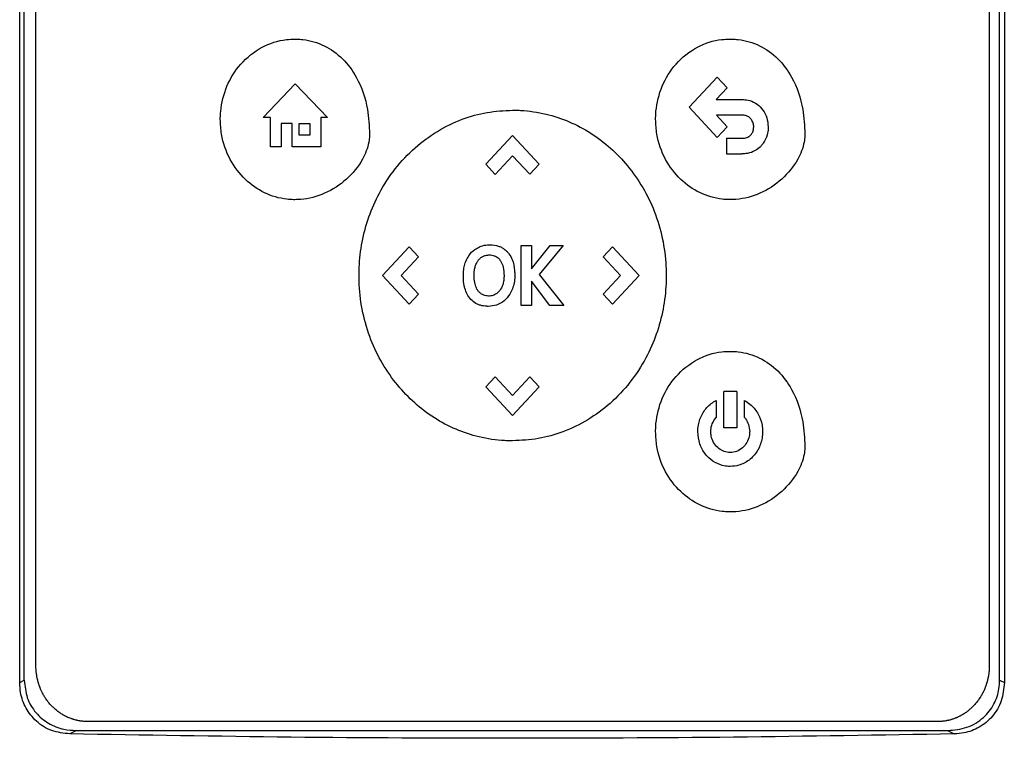
# Model space of a CAD drawing. Units: inches. Extents: x 0.4 to 10.6, y 0.4 to 8.1.
# Drawn here: x 6.8 to 7, y 3.9 to 4 of the extents above; entities that cross this region are included whole.
import ezdxf

# ---------------------------------------------------------------- set-up
doc = ezdxf.new("R2010")
doc.units = ezdxf.units.IN
doc.header["$MEASUREMENT"] = 0

msp = doc.modelspace()

# ---------------------------------------------------------------- linework, layer by layer
at = {"color": 7, "linetype": 'Continuous', "lineweight": 25}
for p, q in [((6.8451, 3.89039), (6.8451, 4.07015)), ((6.84568, 3.89069), (6.84568, 4.06986)), ((6.96889, 3.89069), (6.96889, 4.06986)), ((6.96948, 4.07015), (6.96948, 3.89039)), ((6.84715, 3.89251), (6.84715, 4.06853)), ((6.96758, 4.06853), (6.96758, 3.89251)), ((6.92968, 3.96304), (6.93322, 3.96685)), ((6.93322, 3.96685), (6.93446, 3.96551)), ((6.87585, 3.96176), (6.87991, 3.966)), ((6.87991, 3.966), (6.88398, 3.96176)), ((6.93446, 3.96551), (6.93308, 3.96402)), ((6.93308, 3.96402), (6.93631, 3.96402)), ((6.93322, 3.95924), (6.92968, 3.96304)), ((6.87678, 3.96176), (6.87585, 3.96176)), ((6.87678, 3.95803), (6.87678, 3.96176)), ((6.88313, 3.96176), (6.88313, 3.95803)), ((6.88398, 3.96176), (6.88313, 3.96176)), ((6.93631, 3.96205), (6.93311, 3.96205)), ((6.93311, 3.96205), (6.93447, 3.96058)), ((6.87951, 3.961), (6.87812, 3.961)), ((6.87812, 3.961), (6.87812, 3.95803)), ((6.87951, 3.95803), (6.87951, 3.961)), ((6.88038, 3.961), (6.88176, 3.961)), ((6.88038, 3.95953), (6.88038, 3.961)), ((6.88176, 3.961), (6.88176, 3.95953)), ((6.93447, 3.96058), (6.93322, 3.95924)), ((6.88176, 3.95953), (6.88038, 3.95953)), ((6.90398, 3.95585), (6.90736, 3.95948)), ((6.90736, 3.95948), (6.91073, 3.95585)), ((6.93439, 3.95912), (6.93439, 3.95715)), ((6.93439, 3.95912), (6.93631, 3.95912)), ((6.87812, 3.95803), (6.87678, 3.95803)), ((6.88313, 3.95803), (6.87951, 3.95803)), ((6.90736, 3.95692), (6.90517, 3.95457)), ((6.90954, 3.95458), (6.90736, 3.95692)), ((6.93439, 3.95715), (6.93631, 3.95715)), ((6.90398, 3.95585), (6.90517, 3.95457)), ((6.91073, 3.95585), (6.90954, 3.95458)), ((6.89091, 3.9418), (6.89429, 3.94543)), ((6.89429, 3.94543), (6.89547, 3.94415)), ((6.90844, 3.94558), (6.90975, 3.94558)), ((6.90844, 3.93801), (6.90844, 3.94558)), ((6.90975, 3.94265), (6.9121, 3.94558)), ((6.90975, 3.94558), (6.90975, 3.94265)), ((6.91375, 3.94558), (6.91071, 3.94191)), ((6.9121, 3.94558), (6.91375, 3.94558)), ((6.91879, 3.94415), (6.91998, 3.94543)), ((6.91998, 3.94543), (6.92336, 3.9418)), ((6.89547, 3.94415), (6.89329, 3.9418)), ((6.92098, 3.94179), (6.91879, 3.94415)), ((6.89429, 3.93817), (6.89091, 3.9418)), ((6.89329, 3.9418), (6.89548, 3.93945)), ((6.91071, 3.94191), (6.91385, 3.93801)), ((6.9188, 3.93944), (6.92098, 3.94179)), ((6.92336, 3.9418), (6.91998, 3.93817)), ((6.91208, 3.93801), (6.90975, 3.94108)), ((6.90975, 3.94108), (6.90975, 3.93801)), ((6.89548, 3.93945), (6.89429, 3.93817)), ((6.91998, 3.93817), (6.9188, 3.93944)), ((6.90975, 3.93801), (6.90844, 3.93801)), ((6.91385, 3.93801), (6.91208, 3.93801)), ((6.90398, 3.92774), (6.90517, 3.92901)), ((6.90517, 3.92901), (6.90735, 3.92666)), ((6.90735, 3.92666), (6.90954, 3.92902)), ((6.90954, 3.92902), (6.91073, 3.92774)), ((6.90736, 3.92411), (6.90398, 3.92774)), ((6.91073, 3.92774), (6.90736, 3.92411)), ((6.93404, 3.92258), (6.93404, 3.92716)), ((6.93567, 3.92716), (6.93404, 3.92716)), ((6.93567, 3.92716), (6.93567, 3.92258)), ((6.93306, 3.92602), (6.93306, 3.92386)), ((6.93666, 3.92386), (6.93666, 3.92602)), ((6.93567, 3.92258), (6.93404, 3.92258)), ((6.8451, 3.89039), (6.84568, 3.89069)), ((6.96889, 3.89069), (6.96948, 3.89039)), ((6.96103, 3.88547), (6.85369, 3.88547)), ((6.85226, 3.88434), (6.85141, 3.88392)), ((6.85226, 3.88434), (6.96231, 3.88434)), ((6.96231, 3.88434), (6.96316, 3.88392))]:
    msp.add_line(p, q, dxfattribs=at)
for points, knots in [([(6.87044, 3.96151), (6.87044, 3.96158), (6.87044, 3.96191), (6.87052, 3.96334), (6.87112, 3.96576), (6.87291, 3.96864), (6.87555, 3.97075), (6.87807, 3.97158), (6.87951, 3.97163), (6.87987, 3.97165)], [0, 0, 0, 0, 0.013205, 0.06606, 0.279833, 0.493812, 0.719083, 0.929178, 1, 1, 1, 1]), ([(6.87987, 3.97165), (6.87993, 3.97165), (6.88027, 3.97164), (6.88155, 3.97155), (6.88365, 3.97094), (6.886, 3.96924), (6.888, 3.96651), (6.88913, 3.96317), (6.88924, 3.96069), (6.88929, 3.95964)], [0, 0, 0, 0, 0.011896, 0.05953, 0.225189, 0.390736, 0.562556, 0.815786, 1, 1, 1, 1]), ([(6.92543, 3.96152), (6.92543, 3.96158), (6.92543, 3.96192), (6.92551, 3.96335), (6.92611, 3.96577), (6.9279, 3.96865), (6.93054, 3.97076), (6.93306, 3.97159), (6.9345, 3.97164), (6.93486, 3.97165)], [0, 0, 0, 0, 0.013205, 0.06606, 0.279833, 0.493812, 0.719083, 0.929178, 1, 1, 1, 1]), ([(6.93486, 3.97165), (6.93492, 3.97165), (6.93526, 3.97165), (6.93654, 3.97156), (6.93864, 3.97095), (6.94099, 3.96925), (6.94299, 3.96652), (6.94412, 3.96318), (6.94423, 3.9607), (6.94428, 3.95965)], [0, 0, 0, 0, 0.011896, 0.05953, 0.225189, 0.390736, 0.562556, 0.815786, 1, 1, 1, 1]), ([(6.93631, 3.96402), (6.93638, 3.96402), (6.93672, 3.96401), (6.9374, 3.9639), (6.93829, 3.96347), (6.93903, 3.9627), (6.93955, 3.9617), (6.93961, 3.96095), (6.93965, 3.96056)], [0, 0, 0, 0, 0.037823, 0.190079, 0.385187, 0.579721, 0.780901, 1, 1, 1, 1]), ([(6.88796, 3.94179), (6.88796, 3.94186), (6.88796, 3.9422), (6.888, 3.94362), (6.88828, 3.94605), (6.88913, 3.94922), (6.89051, 3.95235), (6.89245, 3.95533), (6.89493, 3.95797), (6.89781, 3.96009), (6.90089, 3.96159), (6.90411, 3.9625), (6.90628, 3.96261), (6.90736, 3.96267)], [0, 0, 0, 0, 0.006393, 0.031968, 0.13452, 0.23827, 0.342005, 0.457994, 0.573942, 0.684353, 0.794714, 0.897356, 1, 1, 1, 1]), ([(6.90736, 3.96267), (6.90743, 3.96267), (6.90777, 3.96267), (6.90919, 3.96262), (6.91155, 3.96228), (6.91454, 3.96128), (6.91729, 3.95984), (6.91977, 3.95795), (6.922, 3.95564), (6.92387, 3.95295), (6.92537, 3.94987), (6.92636, 3.94651), (6.92674, 3.94376), (6.92676, 3.94218), (6.92677, 3.94179)], [0, 0, 0, 0, 0.006392, 0.031965, 0.134644, 0.232064, 0.329508, 0.428032, 0.526586, 0.632261, 0.737957, 0.850493, 0.963051, 1, 1, 1, 1]), ([(6.93782, 3.96056), (6.93782, 3.96063), (6.9378, 3.96088), (6.93768, 3.96128), (6.93739, 3.96169), (6.93701, 3.96194), (6.93664, 3.96204), (6.9364, 3.96205), (6.93631, 3.96205)], [0, 0, 0, 0, 0.085417, 0.325791, 0.515484, 0.705744, 0.886704, 1, 1, 1, 1]), ([(6.87987, 3.95137), (6.8798, 3.95137), (6.87946, 3.95137), (6.87814, 3.95146), (6.87595, 3.9521), (6.87344, 3.95387), (6.87152, 3.95643), (6.87056, 3.95913), (6.87047, 3.96088), (6.87044, 3.96151)], [0, 0, 0, 0, 0.013198, 0.066043, 0.258662, 0.450991, 0.656911, 0.877903, 1, 1, 1, 1]), ([(6.93486, 3.95138), (6.93479, 3.95138), (6.93445, 3.95138), (6.93313, 3.95147), (6.93094, 3.95211), (6.92844, 3.95387), (6.92651, 3.95644), (6.92555, 3.95914), (6.92546, 3.96089), (6.92543, 3.96152)], [0, 0, 0, 0, 0.013198, 0.066043, 0.258662, 0.450991, 0.656911, 0.877903, 1, 1, 1, 1]), ([(6.93747, 3.95957), (6.93751, 3.95962), (6.93764, 3.95978), (6.93779, 3.96012), (6.93781, 3.96041), (6.93782, 3.96056)], [0, 0, 0, 0, 0.189958, 0.572856, 1, 1, 1, 1]), ([(6.93965, 3.96056), (6.93965, 3.96049), (6.93964, 3.96015), (6.93953, 3.95943), (6.9392, 3.9587), (6.93887, 3.9583), (6.9388, 3.95821)], [0, 0, 0, 0, 0.0793944, 0.3987133, 0.8584521, 1, 1, 1, 1]), ([(6.88929, 3.95964), (6.88929, 3.95958), (6.88929, 3.95924), (6.88915, 3.95813), (6.88836, 3.95613), (6.88646, 3.95382), (6.88374, 3.95204), (6.88139, 3.95141), (6.88011, 3.95137), (6.87987, 3.95137)], [0, 0, 0, 0, 0.014783, 0.07407, 0.243482, 0.478944, 0.718647, 0.94701, 1, 1, 1, 1]), ([(6.94428, 3.95965), (6.94428, 3.95958), (6.94428, 3.95925), (6.94414, 3.95814), (6.94335, 3.95614), (6.94145, 3.95383), (6.93873, 3.95205), (6.93638, 3.95142), (6.9351, 3.95138), (6.93486, 3.95138)], [0, 0, 0, 0, 0.014783, 0.07407, 0.243482, 0.478944, 0.718647, 0.94701, 1, 1, 1, 1]), ([(6.93631, 3.95912), (6.93638, 3.95912), (6.93664, 3.95913), (6.93708, 3.95922), (6.93735, 3.95946), (6.93747, 3.95957)], [0, 0, 0, 0, 0.1588915, 0.6184021, 1, 1, 1, 1]), ([(6.9388, 3.95821), (6.93875, 3.95816), (6.93852, 3.95791), (6.93796, 3.95749), (6.93714, 3.95719), (6.93655, 3.95716), (6.93631, 3.95715)], [0, 0, 0, 0, 0.072814, 0.366492, 0.747448, 1, 1, 1, 1]), ([(6.90139, 3.94339), (6.90142, 3.94345), (6.90154, 3.94377), (6.90186, 3.94439), (6.90246, 3.94505), (6.90299, 3.94532), (6.90318, 3.94542)], [0, 0, 0, 0, 0.072635, 0.364591, 0.760363, 1, 1, 1, 1]), ([(6.90318, 3.94542), (6.90325, 3.94545), (6.90356, 3.94558), (6.90429, 3.94572), (6.90512, 3.94568), (6.90563, 3.94549), (6.90577, 3.94544)], [0, 0, 0, 0, 0.07645, 0.384559, 0.831151, 1, 1, 1, 1]), ([(6.90577, 3.94544), (6.90583, 3.94541), (6.90602, 3.94533), (6.90628, 3.94516), (6.90656, 3.94494), (6.9067, 3.94477), (6.90678, 3.94469)], [0, 0, 0, 0, 0.159377, 0.478853, 0.737478, 1, 1, 1, 1]), ([(6.90307, 3.94377), (6.90312, 3.94382), (6.9032, 3.94392), (6.9034, 3.94409), (6.90356, 3.94418), (6.90367, 3.94424)], [0, 0, 0, 0, 0.264434, 0.528892, 1, 1, 1, 1]), ([(6.90367, 3.94424), (6.90373, 3.94426), (6.90385, 3.94431), (6.90409, 3.94438), (6.90427, 3.94439), (6.90438, 3.94439)], [0, 0, 0, 0, 0.275055, 0.550125, 1, 1, 1, 1]), ([(6.90438, 3.94439), (6.90445, 3.94439), (6.90473, 3.94439), (6.90518, 3.94428), (6.90556, 3.944), (6.90572, 3.94381), (6.90577, 3.94374)], [0, 0, 0, 0, 0.127078, 0.523825, 0.848004, 1, 1, 1, 1]), ([(6.90678, 3.94469), (6.90682, 3.94464), (6.90703, 3.94437), (6.90742, 3.94364), (6.90762, 3.94271), (6.90763, 3.94205), (6.90764, 3.94187)], [0, 0, 0, 0, 0.067556, 0.339646, 0.820404, 1, 1, 1, 1]), ([(6.90114, 3.94172), (6.90114, 3.94178), (6.90114, 3.94212), (6.90119, 3.94269), (6.90133, 3.94317), (6.90139, 3.94339)], [0, 0, 0, 0, 0.119127, 0.596743, 1, 1, 1, 1]), ([(6.9025, 3.94185), (6.9025, 3.94192), (6.9025, 3.94212), (6.90253, 3.9425), (6.90261, 3.9428), (6.90265, 3.94297)], [0, 0, 0, 0, 0.178161, 0.534819, 1, 1, 1, 1]), ([(6.90265, 3.94297), (6.90268, 3.94304), (6.90273, 3.94321), (6.90287, 3.94348), (6.903, 3.94367), (6.90307, 3.94377)], [0, 0, 0, 0, 0.2244507, 0.6082668, 1, 1, 1, 1]), ([(6.90577, 3.94374), (6.90581, 3.94369), (6.90599, 3.94342), (6.90623, 3.94275), (6.90626, 3.94213), (6.90628, 3.94176)], [0, 0, 0, 0, 0.097465, 0.466057, 1, 1, 1, 1]), ([(6.90736, 3.92092), (6.9073, 3.92092), (6.90696, 3.92092), (6.90554, 3.92097), (6.90317, 3.92131), (6.90018, 3.9223), (6.89743, 3.92375), (6.89495, 3.92564), (6.89273, 3.92795), (6.89086, 3.93064), (6.88936, 3.93372), (6.88836, 3.93708), (6.88799, 3.93983), (6.88796, 3.9414), (6.88796, 3.94179)], [0, 0, 0, 0, 0.006392, 0.031965, 0.134646, 0.232063, 0.329504, 0.428026, 0.526576, 0.632248, 0.737941, 0.850477, 0.963035, 1, 1, 1, 1]), ([(6.90133, 3.94018), (6.90131, 3.94025), (6.90126, 3.94044), (6.9012, 3.94078), (6.90115, 3.94122), (6.90114, 3.94154), (6.90114, 3.94172)], [0, 0, 0, 0, 0.130522, 0.391716, 0.65285, 1, 1, 1, 1]), ([(6.90262, 3.94074), (6.9026, 3.9408), (6.90256, 3.941), (6.90251, 3.94137), (6.9025, 3.94168), (6.9025, 3.94185)], [0, 0, 0, 0, 0.179618, 0.539095, 1, 1, 1, 1]), ([(6.90764, 3.94187), (6.90764, 3.94181), (6.90763, 3.94147), (6.90755, 3.94063), (6.90716, 3.93952), (6.90634, 3.93856), (6.90537, 3.938), (6.90465, 3.93793), (6.90429, 3.9379)], [0, 0, 0, 0, 0.034909, 0.174912, 0.437053, 0.627124, 0.817755, 1, 1, 1, 1]), ([(6.90628, 3.94176), (6.90628, 3.94169), (6.90627, 3.94149), (6.90625, 3.9412), (6.90619, 3.94089), (6.90614, 3.94071), (6.90611, 3.94063)], [0, 0, 0, 0, 0.176207, 0.528961, 0.763539, 1, 1, 1, 1]), ([(6.92677, 3.94179), (6.92677, 3.94173), (6.92677, 3.94139), (6.92673, 3.93997), (6.92645, 3.93754), (6.92559, 3.93437), (6.92422, 3.93124), (6.92227, 3.92826), (6.91979, 3.92561), (6.91692, 3.9235), (6.91384, 3.922), (6.91061, 3.92109), (6.90845, 3.92098), (6.90736, 3.92092)], [0, 0, 0, 0, 0.006393, 0.031968, 0.134519, 0.238268, 0.342002, 0.457988, 0.573932, 0.684344, 0.794707, 0.897353, 1, 1, 1, 1]), ([(6.90297, 3.93991), (6.90293, 3.93996), (6.90283, 3.94012), (6.90271, 3.94039), (6.90265, 3.94062), (6.90262, 3.94074)], [0, 0, 0, 0, 0.223686, 0.607932, 1, 1, 1, 1]), ([(6.90611, 3.94063), (6.90609, 3.94056), (6.90597, 3.94024), (6.90568, 3.93974), (6.90526, 3.93948), (6.90508, 3.93936)], [0, 0, 0, 0, 0.12094, 0.61134, 1, 1, 1, 1]), ([(6.90291, 3.93818), (6.90285, 3.93821), (6.90255, 3.93836), (6.90206, 3.93875), (6.90158, 3.93942), (6.90141, 3.93993), (6.90133, 3.94018)], [0, 0, 0, 0, 0.076781, 0.387163, 0.69726, 1, 1, 1, 1]), ([(6.90354, 3.93939), (6.90348, 3.93942), (6.90337, 3.93949), (6.90316, 3.93966), (6.90304, 3.93981), (6.90297, 3.93991)], [0, 0, 0, 0, 0.259556, 0.519085, 1, 1, 1, 1]), ([(6.90508, 3.93936), (6.90501, 3.93934), (6.90477, 3.93923), (6.9043, 3.93917), (6.90384, 3.93925), (6.9036, 3.93936), (6.90354, 3.93939)], [0, 0, 0, 0, 0.128155, 0.502511, 0.879599, 1, 1, 1, 1]), ([(6.90429, 3.9379), (6.90423, 3.9379), (6.90402, 3.93791), (6.90369, 3.93794), (6.90329, 3.93802), (6.90304, 3.93813), (6.90291, 3.93818)], [0, 0, 0, 0, 0.142418, 0.427566, 0.711018, 1, 1, 1, 1]), ([(6.92543, 3.92208), (6.92543, 3.92215), (6.92543, 3.92249), (6.92551, 3.92391), (6.92611, 3.92633), (6.9279, 3.92921), (6.93054, 3.93132), (6.93306, 3.93215), (6.9345, 3.93221), (6.93486, 3.93222)], [0, 0, 0, 0, 0.013205, 0.066061, 0.279836, 0.493818, 0.71908, 0.929173, 1, 1, 1, 1]), ([(6.93486, 3.93222), (6.93492, 3.93222), (6.93526, 3.93222), (6.93654, 3.93213), (6.93864, 3.93152), (6.94099, 3.92982), (6.94299, 3.92709), (6.94412, 3.92374), (6.94423, 3.92126), (6.94428, 3.92022)], [0, 0, 0, 0, 0.011896, 0.059531, 0.225197, 0.390752, 0.562573, 0.8158, 1, 1, 1, 1]), ([(6.93076, 3.92208), (6.93077, 3.92215), (6.93077, 3.92249), (6.93088, 3.92333), (6.93137, 3.92454), (6.93222, 3.92551), (6.93285, 3.9259), (6.93306, 3.92602)], [0, 0, 0, 0, 0.042409, 0.212645, 0.533122, 0.8512, 1, 1, 1, 1]), ([(6.93666, 3.92602), (6.93672, 3.92598), (6.93701, 3.92582), (6.93767, 3.92533), (6.93845, 3.92433), (6.93889, 3.92313), (6.93893, 3.92236), (6.93895, 3.92208)], [0, 0, 0, 0, 0.042418, 0.212864, 0.516463, 0.822992, 1, 1, 1, 1]), ([(6.9324, 3.92208), (6.9324, 3.92215), (6.93241, 3.92249), (6.93255, 3.92313), (6.93288, 3.92361), (6.93306, 3.92386)], [0, 0, 0, 0, 0.105011, 0.529392, 1, 1, 1, 1]), ([(6.93666, 3.92386), (6.9367, 3.9238), (6.93692, 3.92354), (6.93723, 3.92296), (6.93728, 3.92238), (6.93731, 3.92208)], [0, 0, 0, 0, 0.105154, 0.530584, 1, 1, 1, 1]), ([(6.93486, 3.91194), (6.93479, 3.91194), (6.93445, 3.91195), (6.93313, 3.91204), (6.93094, 3.91268), (6.92843, 3.91444), (6.92651, 3.917), (6.92555, 3.91971), (6.92546, 3.92146), (6.92543, 3.92208)], [0, 0, 0, 0, 0.013198, 0.066044, 0.258673, 0.451011, 0.656932, 0.877919, 1, 1, 1, 1]), ([(6.93486, 3.91768), (6.93479, 3.91768), (6.93445, 3.91769), (6.93368, 3.91782), (6.93261, 3.91831), (6.93163, 3.91926), (6.93091, 3.92055), (6.93082, 3.92155), (6.93076, 3.92208)], [0, 0, 0, 0, 0.030425, 0.152777, 0.350193, 0.549314, 0.76116, 1, 1, 1, 1]), ([(6.93486, 3.91944), (6.93479, 3.91944), (6.93446, 3.91945), (6.93389, 3.91961), (6.93323, 3.92005), (6.93271, 3.92071), (6.93244, 3.92142), (6.93241, 3.9219), (6.9324, 3.92208)], [0, 0, 0, 0, 0.050745, 0.243938, 0.436874, 0.641709, 0.860891, 1, 1, 1, 1]), ([(6.93731, 3.92208), (6.93731, 3.92202), (6.9373, 3.92168), (6.93716, 3.92107), (6.93674, 3.92032), (6.93609, 3.91974), (6.9354, 3.91947), (6.93499, 3.91945), (6.93486, 3.91944)], [0, 0, 0, 0, 0.050745, 0.255769, 0.460968, 0.687787, 0.899662, 1, 1, 1, 1]), ([(6.93895, 3.92208), (6.93895, 3.92202), (6.93894, 3.92168), (6.93883, 3.92082), (6.93834, 3.91959), (6.93731, 3.91845), (6.93607, 3.91779), (6.93522, 3.91771), (6.93486, 3.91768)], [0, 0, 0, 0, 0.030431, 0.152577, 0.386751, 0.618293, 0.834589, 1, 1, 1, 1]), ([(6.94428, 3.92022), (6.94428, 3.92015), (6.94428, 3.91981), (6.94414, 3.91871), (6.94335, 3.9167), (6.94145, 3.91439), (6.93873, 3.91262), (6.93638, 3.91198), (6.9351, 3.91195), (6.93486, 3.91194)], [0, 0, 0, 0, 0.014783, 0.074071, 0.243478, 0.478931, 0.718624, 0.947, 1, 1, 1, 1]), ([(6.85369, 3.88547), (6.85361, 3.88547), (6.85348, 3.88547), (6.85327, 3.88548), (6.8531, 3.8855), (6.85293, 3.88552), (6.85281, 3.88553), (6.85264, 3.88556), (6.85248, 3.88559), (6.85231, 3.88563), (6.85215, 3.88567), (6.85199, 3.88571), (6.85183, 3.88576), (6.85171, 3.8858), (6.85155, 3.88586), (6.85139, 3.88592), (6.85124, 3.88598), (6.85108, 3.88605), (6.85093, 3.88612), (6.85078, 3.8862), (6.85067, 3.88626), (6.85052, 3.88635), (6.85038, 3.88643), (6.85024, 3.88653), (6.8501, 3.88662), (6.84996, 3.88672), (6.84983, 3.88682), (6.8497, 3.88693), (6.84957, 3.88704), (6.84944, 3.88715), (6.84935, 3.88724), (6.84923, 3.88735), (6.84911, 3.88747), (6.849, 3.8876), (6.84889, 3.88772), (6.84878, 3.88785), (6.84867, 3.88799), (6.84857, 3.88812), (6.84847, 3.88826), (6.84838, 3.88839), (6.84829, 3.88854), (6.8482, 3.88868), (6.84811, 3.88882), (6.84803, 3.88897), (6.84795, 3.88912), (6.84788, 3.88927), (6.84781, 3.88942), (6.84774, 3.88958), (6.84766, 3.88977), (6.8476, 3.88993), (6.84754, 3.89009), (6.84749, 3.89025), (6.84744, 3.89041), (6.8474, 3.89057), (6.84736, 3.89074), (6.84732, 3.8909), (6.84728, 3.89107), (6.84725, 3.89123), (6.84723, 3.8914), (6.8472, 3.89161), (6.84718, 3.89177), (6.84717, 3.89194), (6.84715, 3.89217), (6.84715, 3.89236), (6.84715, 3.89251)], [0, 0, 0, 0, 0.023671, 0.035504, 0.059175, 0.071008, 0.082842, 0.094675, 0.118346, 0.130179, 0.142012, 0.165683, 0.177516, 0.18935, 0.201183, 0.224853, 0.236687, 0.24852, 0.272191, 0.284024, 0.295857, 0.307691, 0.331361, 0.343194, 0.355027, 0.378697, 0.390531, 0.402364, 0.426034, 0.437867, 0.449701, 0.461534, 0.485204, 0.497037, 0.50887, 0.53254, 0.544373, 0.556206, 0.579876, 0.591709, 0.603542, 0.627211, 0.639045, 0.650878, 0.674547, 0.68638, 0.698214, 0.721883, 0.733716, 0.757385, 0.769218, 0.781051, 0.80472, 0.816554, 0.828387, 0.852056, 0.863889, 0.875722, 0.899391, 0.911224, 0.934893, 0.946726, 0.958559, 1, 1, 1, 1]), ([(6.96758, 3.89251), (6.96758, 3.89243), (6.96758, 3.89226), (6.96757, 3.89205), (6.96755, 3.89188), (6.96754, 3.89171), (6.96752, 3.89154), (6.96749, 3.89138), (6.96747, 3.89121), (6.96744, 3.89105), (6.96739, 3.89084), (6.96735, 3.89068), (6.96731, 3.89051), (6.96726, 3.89035), (6.96721, 3.89019), (6.96716, 3.89003), (6.9671, 3.88987), (6.96704, 3.88971), (6.96698, 3.88956), (6.96691, 3.8894), (6.96684, 3.88925), (6.96676, 3.8891), (6.96668, 3.88895), (6.9666, 3.88881), (6.96652, 3.88866), (6.96643, 3.88852), (6.96633, 3.88838), (6.96624, 3.88824), (6.96614, 3.8881), (6.96604, 3.88797), (6.96593, 3.88784), (6.96582, 3.88771), (6.96571, 3.88758), (6.9656, 3.88746), (6.96548, 3.88734), (6.96536, 3.88722), (6.96523, 3.88711), (6.96511, 3.887), (6.96498, 3.88689), (6.96485, 3.88678), (6.96471, 3.88668), (6.96457, 3.88659), (6.96443, 3.88649), (6.96433, 3.88642), (6.96418, 3.88634), (6.96404, 3.88625), (6.96389, 3.88617), (6.96374, 3.8861), (6.96359, 3.88602), (6.96343, 3.88596), (6.96331, 3.88591), (6.96316, 3.88585), (6.963, 3.88579), (6.96284, 3.88574), (6.96268, 3.88569), (6.96251, 3.88565), (6.96235, 3.88561), (6.96223, 3.88559), (6.96206, 3.88556), (6.96189, 3.88553), (6.96173, 3.88551), (6.9616, 3.8855), (6.96137, 3.88548), (6.96118, 3.88547), (6.96103, 3.88547)], [0, 0, 0, 0, 0.023669, 0.047338, 0.059171, 0.071004, 0.094673, 0.106506, 0.11834, 0.142009, 0.153842, 0.177511, 0.189344, 0.201177, 0.224846, 0.23668, 0.248513, 0.272182, 0.284015, 0.295848, 0.319518, 0.331351, 0.343184, 0.366853, 0.378687, 0.39052, 0.414189, 0.426023, 0.437856, 0.461525, 0.473359, 0.485192, 0.508862, 0.520695, 0.532528, 0.556198, 0.568031, 0.579865, 0.603535, 0.615368, 0.627201, 0.650871, 0.662705, 0.674538, 0.686371, 0.710042, 0.721875, 0.733708, 0.757379, 0.769212, 0.781046, 0.792879, 0.816549, 0.828383, 0.840216, 0.863887, 0.87572, 0.887554, 0.899387, 0.923058, 0.934891, 0.946725, 0.958558, 1, 1, 1, 1]), ([(6.84568, 3.89069), (6.84575, 3.88994), (6.8459, 3.88846), (6.84704, 3.88654), (6.84868, 3.88518), (6.85049, 3.88445), (6.85172, 3.88438), (6.85226, 3.88434)], [0, 0, 0, 0, 0.2195223, 0.435725, 0.6370813, 0.8406112, 1, 1, 1, 1]), ([(6.96231, 3.88434), (6.96314, 3.88442), (6.96479, 3.88457), (6.96687, 3.88584), (6.96825, 3.8876), (6.96882, 3.8893), (6.96887, 3.89033), (6.96889, 3.89069)], [0, 0, 0, 0, 0.2444363, 0.482916, 0.6941703, 0.8945836, 1, 1, 1, 1]), ([(6.85141, 3.88392), (6.85064, 3.884), (6.84911, 3.88418), (6.84716, 3.8854), (6.8458, 3.88711), (6.84518, 3.88886), (6.84512, 3.88997), (6.8451, 3.89039)], [0, 0, 0, 0, 0.230399, 0.457101, 0.666734, 0.873991, 1, 1, 1, 1]), ([(6.96948, 3.89039), (6.9694, 3.88961), (6.96926, 3.88806), (6.96807, 3.88606), (6.96637, 3.88467), (6.96465, 3.88402), (6.96356, 3.88394), (6.96316, 3.88392)], [0, 0, 0, 0, 0.233104, 0.462393, 0.673514, 0.880237, 1, 1, 1, 1]), ([(6.96316, 3.88392), (6.95387, 3.88376), (6.93529, 3.88344), (6.90735, 3.88332), (6.87938, 3.88344), (6.86073, 3.88376), (6.85141, 3.88392)], [0, 0, 0, 0, 0.249597, 0.499194, 0.749597, 1, 1, 1, 1])]:
    msp.add_open_spline(points, degree=3, knots=knots, dxfattribs=at)

doc.saveas('drawing.dxf')
